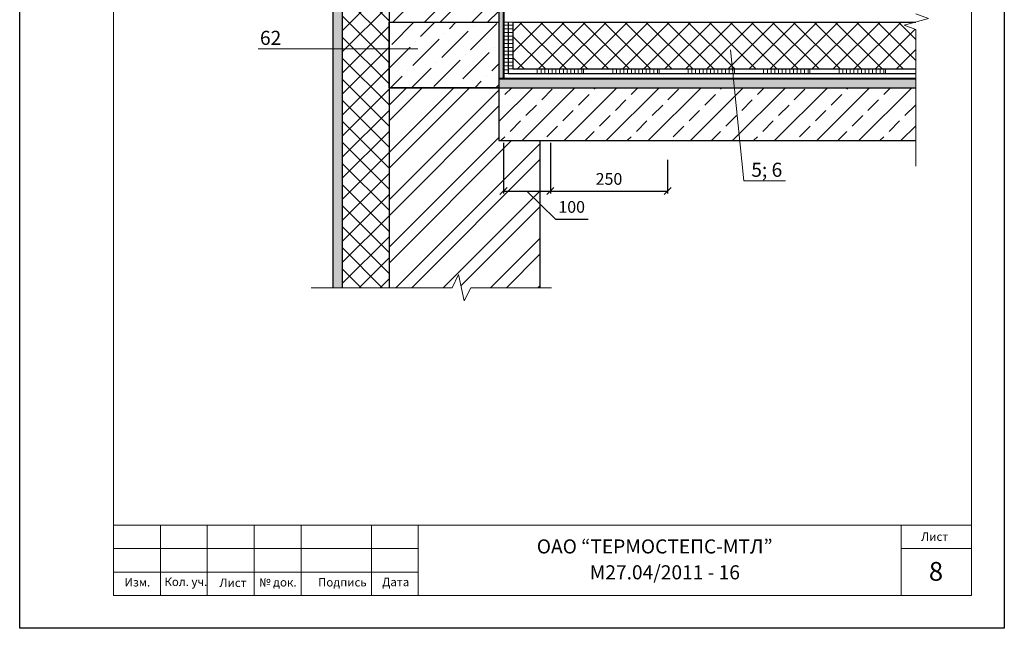
# Model space of a CAD drawing. Units: millimetres. Extents: x -1104 to 3069, y -12789 to 760.
# Drawn here: x 1081 to 1291, y 464 to 594 of the extents above; entities that cross this region are included whole.
import ezdxf

# ---------------------------------------------------------------- set-up
doc = ezdxf.new("R2010")
doc.units = ezdxf.units.MM
doc.header["$PDMODE"] = 2
doc.layers.get('0').update_dxf_attribs({"plot": 0})
for name, color, linetype, lineweight in [('Вспомогат. линии', 130, 'Continuous', 13), ('Надписи', 180, 'Continuous', 13), ('Пароизоляция', 50, 'Continuous', 40), ('Размеры', 200, 'Continuous', 13), ('Слой1', 7, 'Continuous', 25), ('Стены', 14, 'Continuous', 30), ('Штампы', 7, 'Continuous', 15), ('Штрих доски', 31, 'Continuous', 9)]:
    doc.layers.add(name, color=color, linetype=linetype, lineweight=lineweight)
doc.styles.get("Standard").update_dxf_attribs({"font": 'TIMES.TTF'})
doc.dimstyles.new('ISO-25', dxfattribs={"dimtxt": 2.5, "dimasz": 1.5, "dimexe": 0.5, "dimexo": 0.5, "dimgap": 1, "dimtad": 1, "dimlfac": 100, "dimtxsty": 'Standard', "dimblk": 'OBLIQUE', "dimblk1": 'OBLIQUE', "dimblk2": 'OPEN', "dimcen": 1.5, "dimadec": 0, "dimazin": 0, "dimtfac": 1, "dimtmove": 1, "dimatfit": 3, "dimldrblk": 'OPEN30', "dimfxl": 0, "dimarcsym": 0})
pattern_1 = [(37.5, (48.8333, -4868.9688), (-0.04000078, 1.2235331), [0, -0.9652, 0, -1.0795, 0, -1.031875]), (7.5, (48.8333, -4868.9688), (1.1238082, 1.79206275), [0, -0.5207, 0, -0.86995, 0, -0.333375]), (327.5, (48.0523, -4868.9688), (1.97748093, 0.00359296), [0, -0.3175, 0, -1.143, 0, -1.49225]), (317.5, (48.0523, -4868.9688), (1.90889113, 0.5573233), [0, -0.15875, 0, -0.7493, 0, -0.85725])]

# ---------------------------------------------------------------- blocks, each defined once
blk = doc.blocks.new('_Oblique')
at = {"color": 0, "linetype": 'ByBlock', "lineweight": -2}
blk.add_line((-0.5, -0.5), (0.5, 0.5), dxfattribs=at)
blk = doc.blocks.new('*D87')
at = {"layer": 'Defpoints', "color": 0, "linetype": 'Continuous'}
for p in [(1183.99, 568.3), (1193.99, 568.3), (1193.99, 557.53)]:
    blk.add_point(p, dxfattribs=at)
at = {"layer": 'Размеры', "color": 0, "linetype": 'Continuous', "lineweight": -2}
for p, q in [((1183.99, 567.8), (1183.99, 557.03)), ((1193.99, 567.8), (1193.99, 557.03)), ((1183.99, 557.53), (1193.99, 557.53)), ((1188.99, 557.53), (1195.05, 551.56)), ((1195.05, 551.56), (1202.02, 551.56))]:
    blk.add_line(p, q, dxfattribs=at)
at = {"layer": 'Размеры', "color": 0, "linetype": 'Continuous', "lineweight": -2, "xscale": 1.5, "yscale": 1.5, "zscale": 1.5, "rotation": 180}
blk.add_blockref('_Oblique', (1183.99, 557.53), dxfattribs=at)
at = {"layer": 'Размеры', "color": 0, "linetype": 'Continuous', "lineweight": -2, "xscale": 1.5, "yscale": 1.5, "zscale": 1.5}
blk.add_blockref('_Oblique', (1193.99, 557.53), dxfattribs=at)
at = {"layer": 'Размеры', "color": 0, "linetype": 'Continuous', "insert": (1198.53, 553.83), "char_height": 2.5, "attachment_point": 5}
blk.add_mtext('100', dxfattribs=at)
blk = doc.blocks.new('_Open')
at = {"color": 0, "linetype": 'ByBlock', "lineweight": -2}
for p, q in [((-1, 0.17), (0, 0)), ((-1, -0.17), (0, 0)), ((0, 0), (-1, 0))]:
    blk.add_line(p, q, dxfattribs=at)
blk = doc.blocks.new('_Open30')
at = {"layer": 'Размеры', "color": 0, "lineweight": -2}
for p, q in [((-1, 0.27), (0, 0)), ((0, 0), (-1, -0.27)), ((0, 0), (-1, 0))]:
    blk.add_line(p, q, dxfattribs=at)
blk = doc.blocks.new('*D88')
at = {"layer": 'Defpoints', "color": 0, "linetype": 'Continuous'}
for p in [(1193.99, 565.26), (1218.99, 564.68), (1218.99, 557.53)]:
    blk.add_point(p, dxfattribs=at)
at = {"layer": 'Размеры', "color": 0, "linetype": 'Continuous', "lineweight": -2}
for p, q in [((1193.99, 564.76), (1193.99, 557.03)), ((1218.99, 564.18), (1218.99, 557.03)), ((1193.99, 557.53), (1218.99, 557.53))]:
    blk.add_line(p, q, dxfattribs=at)
at = {"layer": 'Размеры', "color": 0, "linetype": 'Continuous', "lineweight": -2, "xscale": 1.5, "yscale": 1.5, "zscale": 1.5, "rotation": 180}
blk.add_blockref('_Oblique', (1193.99, 557.53), dxfattribs=at)
at = {"layer": 'Размеры', "color": 0, "linetype": 'Continuous', "lineweight": -2, "xscale": 1.5, "yscale": 1.5, "zscale": 1.5}
blk.add_blockref('_Oblique', (1218.99, 557.53), dxfattribs=at)
at = {"layer": 'Размеры', "color": 0, "linetype": 'Continuous', "insert": (1206.49, 559.8), "char_height": 2.5, "attachment_point": 5}
blk.add_mtext('250', dxfattribs=at)

msp = doc.modelspace()

# ---------------------------------------------------------------- hatches: boundary and pattern name
at = {"layer": 'Штрих доски', "linetype": 'Continuous', "ltscale": 100}
h = msp.add_hatch(dxfattribs=at)
h.set_pattern_fill('AR-SAND', color=0, scale=0.025, style=0)
h.set_pattern_definition(pattern_1)
h.paths.add_polyline_path([(1149.56959, 677.74434), (1147.56959, 677.74434), (1147.56959, 536.91829), (1149.56959, 536.91829)])
h = msp.add_hatch(dxfattribs=at)
h.set_pattern_fill('ANSI37', color=0, style=0)
h.set_pattern_definition([(45, (48.8333, -4868.9688), (-2.245064, 2.245064), []), (135, (48.8333, -4868.9688), (-2.245064, -2.245064), [])])
h.paths.add_polyline_path([(1159.56959, 677.74434), (1149.56959, 677.74434), (1149.56959, 536.91829), (1159.56959, 536.91829)])
h = msp.add_hatch(dxfattribs=at)
h.set_pattern_fill('ANSI32', color=0, scale=0.75, style=0)
h.set_pattern_definition([(45, (48.833, -4868.969), (-5.051394, 5.051394), []), (45, (52.201, -4868.969), (-5.051394, 5.051394), [])])
h.paths.add_polyline_path([(1182.98958, 647.44439), (1178.03638, 647.44439), (1177.74598, 647.87999), (1178.03638, 648.31559), (1182.98958, 648.31559), (1182.98958, 670.60087), (1159.56959, 670.60087), (1159.56959, 593.51284), (1182.98958, 593.51284)])
h.paths.add_polyline_path([(1191.74533, 568.29873), (1182.98958, 568.29873), (1182.98958, 579.56462), (1159.56959, 579.56462), (1159.56959, 536.91829), (1173.02796, 536.91829), (1174.38209, 539.74893), (1175.60562, 534.11217), (1176.99451, 536.91829), (1191.74533, 536.91829)])
h = msp.add_hatch(dxfattribs=at)
h.set_pattern_fill('AR-SAND', color=0, scale=0.025, style=0)
h.set_pattern_definition(pattern_1)
h.paths.add_polyline_path([(1183.98958, 644.81483), (1182.98958, 644.81483), (1182.98958, 640.60087), (1183.98958, 640.60087)])
h.paths.add_polyline_path([(1183.98958, 640.60087), (1182.98958, 640.60087), (1182.98958, 581.56462), (1183.98958, 581.56462), (1183.98958, 599.29712), (1183.98958, 608.97883)])
h = msp.add_hatch(dxfattribs=at)
h.set_pattern_fill('ANSI36', color=0, style=0)
h.set_pattern_definition([(45, (48.8333, -4868.9688), (1.683798, 6.173926), [7.9375, -1.5875, 0, -1.5875])])
h.paths.add_polyline_path([(1182.98958, 593.51284), (1159.56959, 593.51284), (1159.56959, 579.56462), (1182.98958, 579.56462)])
h = msp.add_hatch(dxfattribs=at)
h.set_pattern_fill('ANSI31', color=0, scale=0.25, angle=135, style=0)
h.set_pattern_definition([(180, (67.4118, -4927.5984), (-2e-16, -0.79375), [])])
h.paths.add_polyline_path([(1185.98958, 593.56462), (1184.98958, 593.56462), (1184.98958, 583.56462), (1185.98958, 583.56462)])
h.paths.add_polyline_path([(1184.98958, 593.56462), (1183.98958, 593.56462), (1183.98958, 582.56462), (1184.98958, 582.56462)])
h = msp.add_hatch(dxfattribs=at)
h.set_pattern_fill('ANSI37', color=0, style=0)
h.set_pattern_definition([(45, (67.4118, -4868.9688), (-2.245064, 2.245064), []), (135, (67.4118, -4868.9688), (-2.245064, -2.245064), [])])
h.paths.add_polyline_path([(1271.92424, 591.95454), (1269.44953, 592.90103), (1271.92267, 593.56462), (1185.98958, 593.56462), (1185.98958, 583.56462), (1271.92424, 583.56462)])
h = msp.add_hatch(dxfattribs=at)
h.set_pattern_fill('ANSI31', color=0, scale=0.25, angle=45, style=0)
h.set_pattern_definition([(90, (1577.7604, -4935.2582), (-0.79375, 2e-16), [])])
h.paths.add_polyline_path([(1201.07985, 583.56462), (1191.07985, 583.56462), (1191.07985, 582.56462), (1201.07985, 582.56462)])
h = msp.add_hatch(dxfattribs=at)
h.set_pattern_fill('ANSI31', color=0, scale=0.25, angle=45, style=0)
h.set_pattern_definition([(90, (1593.8507, -4935.2582), (-0.79375, 2e-16), [])])
h.paths.add_polyline_path([(1217.17012, 583.56462), (1207.17012, 583.56462), (1207.17012, 582.56462), (1217.17012, 582.56462)])
h = msp.add_hatch(dxfattribs=at)
h.set_pattern_fill('ANSI31', color=0, scale=0.25, angle=45, style=0)
h.set_pattern_definition([(90, (1609.9409, -4935.2582), (-0.79375, 2e-16), [])])
h.paths.add_polyline_path([(1233.26038, 583.56462), (1223.26038, 583.56462), (1223.26038, 582.56462), (1233.26038, 582.56462)])
h = msp.add_hatch(dxfattribs=at)
h.set_pattern_fill('ANSI31', color=0, scale=0.25, angle=45, style=0)
h.set_pattern_definition([(90, (1626.0312, -4935.2582), (-0.79375, 2e-16), [])])
h.paths.add_polyline_path([(1249.35065, 583.56462), (1239.35065, 583.56462), (1239.35065, 582.56462), (1249.35065, 582.56462)])
h = msp.add_hatch(dxfattribs=at)
h.set_pattern_fill('ANSI31', color=0, scale=0.25, angle=45, style=0)
h.set_pattern_definition([(90, (1642.1215, -4935.2582), (-0.79375, 2e-16), [])])
h.paths.add_polyline_path([(1265.44091, 583.56462), (1255.44091, 583.56462), (1255.44091, 582.56462), (1265.44091, 582.56462)])
h = msp.add_hatch(dxfattribs=at)
h.set_pattern_fill('AR-SAND', color=0, scale=0.025, style=0)
h.set_pattern_definition(pattern_1)
h.paths.add_polyline_path([(1271.92424, 581.56462), (1182.98958, 581.56462), (1182.98958, 579.56462), (1271.92424, 579.56462)])
h = msp.add_hatch(dxfattribs=at)
h.set_pattern_fill('ANSI33', color=0, style=0)
h.paths.add_polyline_path([(1271.92424, 579.56462), (1182.98958, 579.56462), (1182.98958, 568.29873), (1271.92424, 568.29873)])

# ---------------------------------------------------------------- linework, layer by layer
at = {"color": 0}
for p, q in [((1080.80211, 464.33198), (1080.80211, 760.33198)), ((1290.80211, 760.33198), (1290.80211, 464.33198)), ((1290.80211, 464.33198), (1080.80211, 464.33198))]:
    msp.add_line(p, q, dxfattribs=at)
at = {"layer": 'Вспомогат. линии', "color": 0, "linetype": 'Continuous', "lineweight": 15}
for points in [[(1201.07985, 583.56462), (1201.07985, 582.56462)], [(1217.17012, 583.56462), (1217.17012, 582.56462)], [(1233.26038, 583.56462), (1233.26038, 582.56462)], [(1249.35065, 583.56462), (1249.35065, 582.56462)], [(1265.44091, 583.56462), (1265.44091, 582.56462)]]:
    msp.add_lwpolyline(points, dxfattribs=at)
at = {"layer": 'Надписи', "color": 0, "linetype": 'Continuous'}
for points in [[(1165.71547, 587.85815), (1136.62568, 587.85815), (1131.69604, 587.85815)], [(1232.39113, 587.62925), (1235.2288, 559.73768), (1244.15519, 559.73768)]]:
    msp.add_lwpolyline(points, dxfattribs=at)
at = {"layer": 'Пароизоляция', "color": 0, "linetype": 'Continuous'}
msp.add_line((1182.98958, 581.56462), (1271.92424, 581.56462), dxfattribs=at)
msp.add_lwpolyline([(1183.98958, 599.29712), (1183.98958, 581.56462)], dxfattribs=at)
at = {"layer": 'Слой1', "color": 0, "linetype": 'Continuous', "lineweight": 30}
for points in [[(1147.56959, 677.74434), (1147.56959, 536.91829)], [(1149.56959, 677.74434), (1149.56959, 536.91829)], [(1159.56959, 677.74434), (1159.56959, 536.91829)], [(1182.98958, 676.52881), (1182.98958, 568.29873)], [(1184.98958, 593.56462), (1184.98958, 582.56462)], [(1185.98958, 593.56462), (1185.98958, 583.56462)], [(1191.74533, 568.29873), (1191.74533, 536.91829)]]:
    msp.add_lwpolyline(points, dxfattribs=at)
at = {"layer": 'Слой1', "color": 0, "linetype": 'Continuous', "lineweight": 15}
for points in [[(1271.92424, 595.34298), (1274.63553, 594.29253), (1269.44953, 592.90103), (1271.92424, 591.95454)], [(1271.92424, 591.95454), (1271.92424, 562.87183)], [(1173.02796, 536.91829), (1174.38209, 539.74893), (1175.60562, 534.11217), (1176.99451, 536.91829)], [(1142.99082, 536.91829), (1173.02796, 536.91829)], [(1176.99451, 536.91829), (1194.19354, 536.91829)]]:
    msp.add_lwpolyline(points, dxfattribs=at)
at = {"layer": 'Стены', "color": 0, "linetype": 'Continuous'}
for p, q in [((1184.98958, 582.56462), (1271.92424, 582.56462)), ((1185.98958, 583.56462), (1271.92424, 583.56462)), ((1159.56959, 579.56462), (1271.92424, 579.56462))]:
    msp.add_line(p, q, dxfattribs=at)
msp.add_lwpolyline([(1159.56959, 593.51284), (1182.98958, 593.51284), (1182.98958, 579.56462), (1159.56959, 579.56462)], close=True, dxfattribs=at)
for points in [[(1185.98958, 593.56462), (1271.92267, 593.56462)], [(1182.98958, 568.29873), (1271.92424, 568.29873)]]:
    msp.add_lwpolyline(points, dxfattribs=at)
at = {"layer": 'Штампы', "color": 0}
for p, q in [((1100.80211, 471.33198), (1100.80211, 753.33198)), ((1283.80211, 753.33198), (1283.80211, 471.33198)), ((1283.80211, 471.33198), (1100.80211, 471.33198))]:
    msp.add_line(p, q, dxfattribs=at)
for points in [[(1283.80211, 486.33198), (1100.80211, 486.33198)], [(1110.80211, 486.33198), (1110.80211, 471.33198)], [(1120.80211, 486.33198), (1120.80211, 471.33198)], [(1130.80211, 486.33198), (1130.80211, 471.33198)], [(1140.80211, 486.33198), (1140.80211, 471.33198)], [(1155.80211, 486.33198), (1155.80211, 471.33198)], [(1165.80211, 486.33198), (1165.80211, 471.33198)], [(1268.80211, 486.33198), (1268.80211, 471.33198)], [(1165.80211, 481.33198), (1100.80211, 481.33198)], [(1283.80211, 481.33198), (1268.80211, 481.33198)], [(1165.80211, 476.33198), (1100.80211, 476.33198)]]:
    msp.add_lwpolyline(points, dxfattribs=at)
at = {"layer": 'Штрих доски', "color": 0, "linetype": 'Continuous', "ltscale": 100}
for points in [[(1184.98958, 582.56462), (1183.98958, 582.56462), (1183.98958, 593.56462), (1184.98958, 593.56462)], [(1184.98958, 593.56462), (1185.98958, 593.56462), (1185.98958, 583.56462), (1184.98958, 583.56462)]]:
    msp.add_lwpolyline(points, close=True, dxfattribs=at)

# ---------------------------------------------------------------- texts
at = {"layer": 'Надписи', "color": 0, "linetype": 'Continuous'}
for s, p in [('62', (1132.04533, 588.69488)), ('5; 6', (1236.83943, 560.57772))]:
    msp.add_text(s, height=3, dxfattribs=at).set_placement(p)
at = {"layer": 'Штампы', "color": 0}
for s, height, p in [('ОАО “ТЕРМОСТЕПС-МТЛ” ', 3, (1191.08926, 480.28257)), ('Лист', 1.8, (1273.05814, 482.96983)), ('М27.04/2011 - 16 ', 3, (1202.38225, 474.76572)), ('8', 4, (1274.7172, 474.47118)), ('Изм.', 1.8, (1103.15749, 473.24921)), ('Кол. уч.', 1.8, (1111.6684, 473.33983)), ('Лист', 1.8, (1123.40447, 473.13866)), (' № док.', 1.8, (1131.3156, 473.23885)), ('Подпись', 1.8, (1144.42743, 473.24234)), ('Дата', 1.8, (1158.1065, 473.29902))]:
    msp.add_text(s, height=height, dxfattribs=at).set_placement(p)

# ---------------------------------------------------------------- dimensions: what is measured, and where the dimension line sits
at = {"layer": 'Размеры', "color": 0, "linetype": 'Continuous'}
dim = msp.add_linear_dim(base=(1193.98958, 557.53273), p1=(1183.98958, 568.29873), p2=(1193.98958, 568.29873), text='100', dimstyle='ISO-25', dxfattribs=at)
dim.commit()
dim.dimension.update_dxf_attribs({"geometry": '*D87', "text_midpoint": (1196.04554, 551.56044), "dimtype": 160})
dim = msp.add_linear_dim(base=(1218.98958, 557.53273), p1=(1193.98958, 565.26325), p2=(1218.98958, 564.6811), text='250', dimstyle='ISO-25', dxfattribs=at)
dim.commit()
dim.dimension.update_dxf_attribs({"geometry": '*D88', "text_midpoint": (1206.48958, 559.80436)})

doc.saveas('drawing.dxf')
